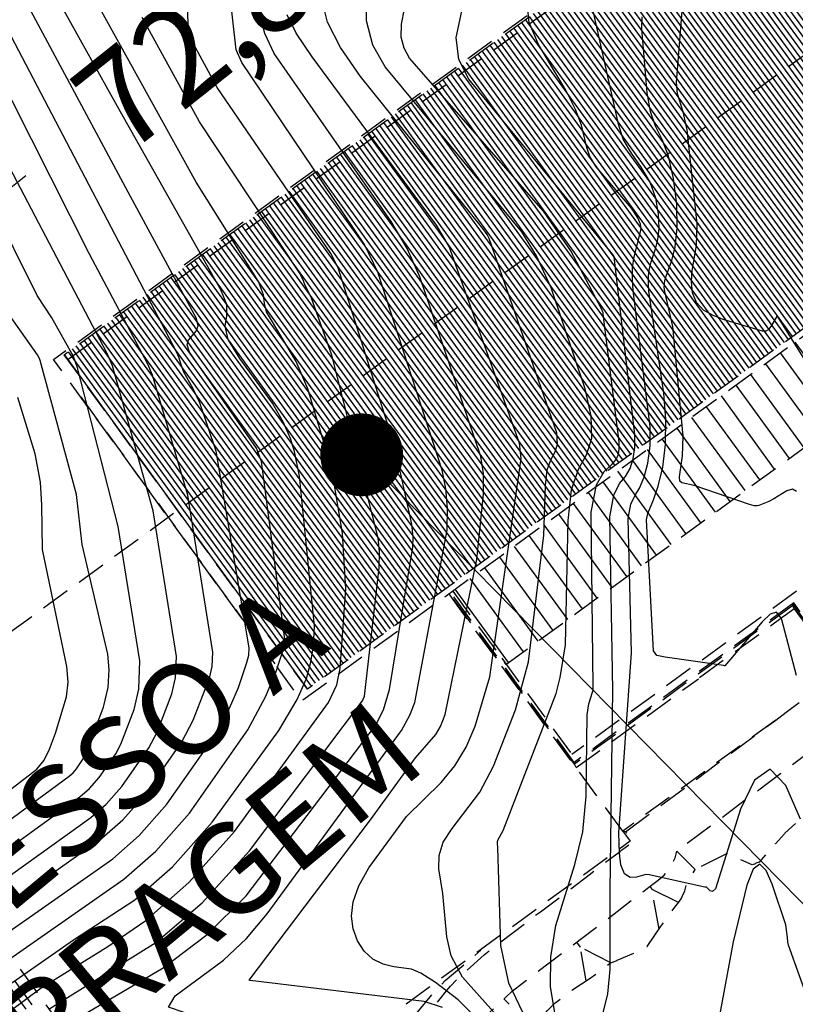
# Model space of a CAD drawing. Extents: x 792347 to 798090, y 7595979 to 7601082.
# Drawn here: x 794523 to 794574, y 7597678 to 7597742 of the extents above; entities that cross this region are included whole.
import ezdxf
from ezdxf.enums import TextEntityAlignment as Align

# ---------------------------------------------------------------- set-up
doc = ezdxf.new("R2010")
doc.units = 0
doc.linetypes.add('CENTER2', pattern=[28.575, 19.05, -3.175, 3.175, -3.175])
doc.linetypes.add('DASHED2', pattern=[9.525, 6.35, -3.175])
doc.layers.get('0').update_dxf_attribs({"color": 2, "linetype": 'CONTINUOUS'})
for name, color, linetype in [('ESCAVAÇÃO-06-11-09-ACESSOS', 2, 'CONTINUOUS'), ('GER-TEXTO REGUA 80', 2, 'CONTINUOUS'), ('GER-VIEWPORT', 254, 'CONTINUOUS'), ('GRADING-ATERRO ENROCAMENTO', 4, 'CONTINUOUS'), ('TERRENO NATURAL', 2, 'CONTINUOUS'), ('TEXTO-5000', 2, 'CENTER2')]:
    doc.layers.add(name, color=color, linetype=linetype)
doc.styles.add('REG080', font='ROMANS.shx', dxfattribs={"height": 2})
doc.styles.get("Standard").update_dxf_attribs({"font": 'romans.shx'})
doc.dimstyles.new('MET-EST-A3', dxfattribs={"dimscale": 0, "dimtxt": 1.3, "dimasz": 1.35, "dimexe": 1.35, "dimexo": 1.5, "dimgap": 0.7, "dimtad": 1, "dimzin": 1, "dimtxsty": 'Standard', "dimblk": 'ARCHTICK', "dimcen": 1, "dimdle": 1.7, "dimclrd": 14, "dimclre": 14, "dimclrt": 14, "dimadec": 0, "dimazin": 0, "dimtfac": 0.64, "dimtix": 1, "dimtmove": 2, "dimatfit": 3, "dimfxl": 0, "dimtolj": 1, "dimtzin": 0, "dimlwd": -1, "dimlwe": -1, "dimarcsym": 0})

# ---------------------------------------------------------------- blocks, each defined once
blk = doc.blocks.new('_ArchTick')
at = {"color": 0, "const_width": 0.15}
blk.add_lwpolyline([(-0.5, -0.5), (0.5, 0.5)], dxfattribs=at)
blk = doc.blocks.new('NIVEL3E')
at = {"linetype": 'Continuous'}
for p, q in [((0, 0.15), (0, 0.225)), ((-0.15, 0), (-0.375, 0)), ((-0.225, 0), (-0.15, 0)), ((0.225, 0), (0.15, 0)), ((0, -0.225), (0, -0.15))]:
    blk.add_line(p, q, dxfattribs=at)
at = {"linetype": 'Continuous', "const_width": 0.15}
for points in [[(0, 0.075, 0.414214), (-0.075, 0, 1)], [(0, -0.075, 0.414214), (0.075, 0, 1)]]:
    blk.add_lwpolyline(points, format="xyb", dxfattribs=at)
at = {"const_width": 0.015}
blk.add_lwpolyline([(-0.0075, 0), (-0.0075, 0, 1)], format="xyb", dxfattribs=at)
at = {"linetype": 'Continuous'}
for start, end in [(0, 90), (180, 270)]:
    blk.add_arc((0, 0), 0.15, start, end, dxfattribs=at)
at = {"color": 0, "linetype": 'Continuous'}
blk.add_attdef('COTA', text='', height=0.25, dxfattribs=at).set_placement((-0.456, 0), align=Align.MIDDLE_RIGHT)
blk = doc.blocks.new('UWFGLKUIFHBLOWIUFGIUEF')
at = {"linetype": 'DASHED2', "ltscale": 0.25}
h = blk.add_hatch(dxfattribs=at)
h.set_pattern_fill('ANSI31', color=252, scale=0.1, angle=81.01861, style=0)
h.set_pattern_definition([(126.0186062186, (0, 0), (-0.256802278644, -0.18670522136), [])])
h.paths.add_polyline_path([(792620.8, 7597755.811), (792541.891, 7597698.441), (792526.043, 7597720.239), (792604.952, 7597777.608)])
at = {"layer": 'ESCAVAÇÃO-06-11-09-ACESSOS', "linetype": 'DASHED2', "lineweight": -2, "ltscale": 0.3}
h = blk.add_hatch(dxfattribs=at)
h.set_pattern_fill('LINE', scale=0.375, angle=126.01861, style=0)
h.set_pattern_definition([(126.01861, (792991.8341, 7598886.4497), (-0.9630085, -0.7001446), [])])
h.paths.add_polyline_path([(792574.649, 7597721.763), (792551.355, 7597704.827), (792554.824, 7597700.055), (792578.119, 7597716.99)])
h.paths.add_polyline_path([(792597.943, 7597738.698), (792589.515, 7597732.571), (792592.955, 7597727.839), (792601.383, 7597733.967)])
at = {"layer": 'ESCAVAÇÃO-06-11-09-ACESSOS', "color": 7, "linetype": 'DASHED2', "lineweight": -2, "ltscale": 0.3}
for p, q in [((792573.761, 7597704.822), (792559.122, 7597694.178)), ((792573.57, 7597704.065), (792559.27, 7597693.668)), ((792575.669, 7597701.177), (792573.57, 7597704.065)), ((792554.547, 7597700.471), (792559.122, 7597694.178)), ((792564.199, 7597685.577), (792564.329, 7597685.403)), ((792566.06, 7597684.533), (792564.329, 7597685.403)), ((792564.796, 7597682.806), (792564.329, 7597685.403)), ((792559.417, 7597681.954), (792559.666, 7597681.621)), ((792561.664, 7597680.617), (792559.666, 7597681.621)), ((792560.057, 7597679.444), (792559.666, 7597681.621)), ((792554.693, 7597678.26), (792555.022, 7597677.905))]:
    blk.add_line(p, q, dxfattribs=at)
at = {"layer": 'ESCAVAÇÃO-06-11-09-ACESSOS', "color": 7, "linetype": 'DASHED2', "lineweight": -2, "ltscale": 0.3, "flags": 128}
for points in [[(792478.471, 7597670.135), (792636.173, 7597784.791)], [(792621.707, 7597755.975), (792541.52, 7597697.676), (792525.348, 7597719.919), (792605.535, 7597778.218)], [(792526.268, 7597719.929), (792605.177, 7597777.299)], [(792561.615, 7597761.741), (792561.369, 7597761.561), (792559.296, 7597760.133), (792557.155, 7597758.811), (792554.949, 7597757.598), (792552.686, 7597756.498), (792550.37, 7597755.513), (792548.007, 7597754.646), (792545.603, 7597753.898), (792543.165, 7597753.273), (792540.727, 7597752.648), (792538.324, 7597751.9), (792535.961, 7597751.033), (792533.645, 7597750.048), (792531.382, 7597748.948), (792529.176, 7597747.735), (792527.035, 7597746.413), (792524.963, 7597744.984), (792513.439, 7597736.606), (792509.168, 7597733.5), (792507.637, 7597732.268), (792506.234, 7597730.892), (792504.973, 7597729.384), (792503.866, 7597727.761), (792502.923, 7597726.036), (792502.153, 7597724.228), (792501.565, 7597722.352), (792501.163, 7597720.428), (792500.952, 7597718.474), (792500.933, 7597716.509), (792501.107, 7597714.551), (792501.473, 7597712.62), (792502.025, 7597710.734), (792502.76, 7597708.911), (792503.67, 7597707.169), (792504.746, 7597705.525), (792532.941, 7597666.744)], [(792531.953, 7597666.026), (792517.962, 7597685.27), (792503.758, 7597704.805), (792502.656, 7597706.486), (792502.642, 7597706.508), (792502.592, 7597706.593), (792501.672, 7597708.355), (792501.631, 7597708.444), (792500.888, 7597710.287), (792500.856, 7597710.38), (792500.297, 7597712.287), (792500.274, 7597712.382), (792499.905, 7597714.335), (792499.891, 7597714.432), (792499.715, 7597716.411), (792499.711, 7597716.509), (792499.73, 7597718.497), (792499.736, 7597718.595), (792499.949, 7597720.57), (792499.965, 7597720.667), (792500.371, 7597722.613), (792500.396, 7597722.708), (792500.991, 7597724.604), (792501.025, 7597724.696), (792501.802, 7597726.525), (792501.845, 7597726.613), (792502.799, 7597728.357), (792502.85, 7597728.44), (792503.97, 7597730.082), (792504.029, 7597730.16), (792505.304, 7597731.684), (792505.371, 7597731.757), (792506.789, 7597733.148), (792506.863, 7597733.214), (792508.45, 7597734.489), (792512.72, 7597737.594), (792524.244, 7597745.973), (792526.346, 7597747.422), (792526.387, 7597747.449), (792528.54, 7597748.778), (792528.582, 7597748.803), (792530.798, 7597750.022), (792530.842, 7597750.044), (792533.117, 7597751.15), (792533.161, 7597751.17), (792535.489, 7597752.16), (792535.534, 7597752.178), (792537.909, 7597753.05)], [(792532.357, 7597666.32), (792518.366, 7597685.564), (792504.163, 7597705.1), (792503.075, 7597706.76), (792503.067, 7597706.772), (792503.03, 7597706.836), (792502.121, 7597708.575), (792502.09, 7597708.642), (792501.356, 7597710.462), (792501.332, 7597710.532), (792500.78, 7597712.415), (792500.763, 7597712.487), (792500.398, 7597714.416), (792500.388, 7597714.488), (792500.214, 7597716.443), (792500.211, 7597716.517), (792500.23, 7597718.48), (792500.234, 7597718.553), (792500.445, 7597720.504), (792500.457, 7597720.577), (792500.858, 7597722.498), (792500.876, 7597722.57), (792501.464, 7597724.442), (792501.49, 7597724.511), (792502.258, 7597726.318), (792502.29, 7597726.384), (792503.232, 7597728.106), (792503.27, 7597728.169), (792504.376, 7597729.79), (792504.42, 7597729.849), (792505.68, 7597731.354), (792505.73, 7597731.408), (792507.131, 7597732.783), (792507.186, 7597732.832), (792508.744, 7597734.085), (792513.014, 7597737.19), (792524.538, 7597745.568)], [(792551.355, 7597704.827), (792554.824, 7597700.055), (792578.119, 7597716.99), (792574.649, 7597721.763)], [(792527.112, 7597717.492), (792539.755, 7597700.103)], [(792551.759, 7597703.76), (792551.112, 7597704.65)], [(792559.279, 7597693.551), (792551.85, 7597703.703), (792551.145, 7597704.674)], [(792559.27, 7597693.668), (792551.225, 7597704.733)], [(792573.449, 7597703.976), (792573.508, 7597703.896)], [(792573.489, 7597704.006), (792575.08, 7597701.818)], [(792551.818, 7597703.68), (792551.759, 7597703.76)], [(792562.428, 7597689.183), (792559.393, 7597693.329), (792551.818, 7597703.68)], [(792573.508, 7597703.896), (792559.279, 7597693.551)], [(792573.593, 7597703.682), (792573.094, 7597703.312), (792572.763, 7597703.065), (792572.757, 7597703.06), (792572.743, 7597703.05), (792571.8, 7597702.364), (792567.358, 7597699.119)], [(792573.593, 7597703.682), (792573.508, 7597703.896)], [(792573.593, 7597703.682), (792574.015, 7597703.102), (792574.139, 7597702.933), (792574.821, 7597701.997), (792575.78, 7597700.68), (792576.06, 7597700.295), (792576.095, 7597700.247), (792576.538, 7597699.639)], [(792581.804, 7597699.892), (792581.005, 7597699.29), (792579.741, 7597698.314), (792578.404, 7597697.289), (792578.084, 7597697.044), (792577.077, 7597696.247), (792576.19, 7597695.543), (792574.885, 7597694.545), (792574.194, 7597694.029), (792571.035, 7597691.67), (792570.348, 7597691.17), (792568.869, 7597690.044), (792565.965, 7597687.894)], [(792572.399, 7597696.432), (792573.076, 7597696.938), (792574.346, 7597697.91), (792575.214, 7597698.598), (792576.24, 7597699.411), (792576.538, 7597699.639)], [(792559.393, 7597693.329), (792567.358, 7597699.119)], [(792572.399, 7597696.432), (792562.428, 7597689.183)], [(792562.622, 7597689.153), (792567.068, 7597692.443), (792568.557, 7597693.577), (792569.255, 7597694.085), (792572.399, 7597696.432)], [(792580.304, 7597695.03), (792579.836, 7597694.758), (792579.153, 7597694.408), (792578.765, 7597694.166), (792578.743, 7597694.143), (792578.743, 7597694.144), (792578.527, 7597693.972), (792577.811, 7597693.497), (792577.788, 7597693.454), (792576.483, 7597692.457), (792576.466, 7597692.427), (792576.457, 7597692.418), (792575.799, 7597691.879), (792575.459, 7597691.535), (792574.018, 7597689.977), (792573.999, 7597689.969), (792572.985, 7597689.058), (792572.963, 7597689.017), (792572.385, 7597688.368), (792572.374, 7597688.384), (792571.314, 7597687.165), (792571.113, 7597687.097), (792571.072, 7597687.067), (792570.876, 7597687.005), (792569.201, 7597687.705), (792567.146, 7597686.698)], [(792559.393, 7597693.329), (792559.279, 7597693.551)], [(792562.622, 7597689.153), (792562.428, 7597689.183), (792562.906, 7597688.53), (792553.162, 7597681.446), (792545.023, 7597675.528), (792540.334, 7597672.119), (792535.772, 7597668.802), (792532.941, 7597666.744)], [(792562.622, 7597689.153), (792562.428, 7597689.183)], [(792544.48, 7597612.156), (792544.831, 7597612.803), (792544.831, 7597612.803), (792545.112, 7597613.373), (792545.773, 7597614.725), (792545.774, 7597614.725), (792546.19, 7597615.671), (792546.636, 7597616.684), (792546.636, 7597616.685), (792546.782, 7597617.057), (792547.42, 7597618.676), (792547.421, 7597618.678), (792547.62, 7597619.25), (792548.125, 7597620.699), (792548.126, 7597620.701), (792548.515, 7597621.98), (792548.75, 7597622.748), (792548.751, 7597622.751), (792548.782, 7597622.867), (792549.292, 7597624.821), (792549.293, 7597624.825), (792549.57, 7597626.091), (792549.68, 7597626.584), (792549.738, 7597626.846), (792549.753, 7597626.915), (792549.754, 7597626.919), (792550.128, 7597629.026), (792550.128, 7597629.031), (792550.293, 7597630.239), (792550.317, 7597630.404), (792550.359, 7597630.712), (792550.419, 7597631.151), (792550.42, 7597631.157), (792550.624, 7597633.287), (792550.624, 7597633.293), (792550.65, 7597633.76), (792550.739, 7597634.662), (792550.812, 7597635.427), (792550.812, 7597635.436), (792550.846, 7597636.006), (792550.879, 7597636.572), (792550.928, 7597637.575), (792550.928, 7597637.589), (792550.938, 7597638.456), (792550.939, 7597638.535), (792550.939, 7597638.555), (792550.958, 7597639.71), (792550.959, 7597639.73), (792550.959, 7597639.748), (792550.948, 7597640.618), (792550.936, 7597641.863), (792550.935, 7597641.891), (792550.935, 7597641.914), (792550.916, 7597642.325), (792550.869, 7597643.002), (792550.794, 7597644.051), (792550.791, 7597644.078), (792550.684, 7597645.048), (792550.537, 7597646.204), (792550.533, 7597646.233), (792550.43, 7597646.852), (792550.177, 7597648.343), (792550.171, 7597648.374), (792550.068, 7597648.866), (792549.936, 7597649.494), (792549.838, 7597649.954), (792549.727, 7597650.468), (792549.719, 7597650.501), (792549.298, 7597652.135), (792549.183, 7597652.573), (792549.173, 7597652.606), (792548.823, 7597653.757), (792548.55, 7597654.654), (792548.539, 7597654.688), (792548.408, 7597655.065), (792548.207, 7597655.639), (792547.829, 7597656.707), (792547.819, 7597656.734), (792547.435, 7597657.727), (792547.173, 7597658.415), (792547.165, 7597658.435), (792547.158, 7597658.453), (792547.112, 7597658.573), (792547.063, 7597658.7), (792546.745, 7597659.675), (792546.476, 7597660.676), (792546.298, 7597661.516), (792546.256, 7597661.711), (792546.087, 7597662.786), (792545.975, 7597663.91), (792545.954, 7597664.424), (792545.952, 7597664.478), (792545.943, 7597664.67), (792545.925, 7597665.094), (792545.95, 7597666.352), (792546.067, 7597667.707), (792546.196, 7597668.514), (792546.3, 7597669.188), (792546.545, 7597670.208), (792546.635, 7597670.586), (792546.696, 7597670.85), (792546.795, 7597671.143), (792547.354, 7597672.813), (792547.447, 7597673.033), (792547.713, 7597673.677), (792547.803, 7597673.868), (792548.162, 7597674.627), (792548.193, 7597674.684), (792548.71, 7597675.613), (792549.137, 7597676.276), (792549.424, 7597676.738), (792549.98, 7597677.492), (792550.231, 7597677.846), (792550.447, 7597678.151), (792550.538, 7597678.26), (792550.945, 7597678.785), (792551.2, 7597679.097), (792551.747, 7597679.636), (792551.921, 7597679.802), (792553.402, 7597681.139), (792554.067, 7597681.654), (792554.238, 7597681.786), (792554.353, 7597681.874), (792554.488, 7597681.977), (792557.066, 7597683.942), (792558.737, 7597685.19), (792560.245, 7597686.336), (792561.565, 7597687.369), (792562.257, 7597687.873), (792562.358, 7597687.946), (792562.893, 7597688.345), (792562.989, 7597688.416), (792563.025, 7597688.456), (792563.044, 7597688.508), (792563.041, 7597688.562), (792563.017, 7597688.611), (792562.938, 7597688.715), (792562.622, 7597689.153)], [(792514.81, 7597579.057), (792514.336, 7597576.028), (792514.333, 7597575.994), (792514.22, 7597575.373), (792513.615, 7597571.991), (792513.591, 7597571.909), (792513.518, 7597571.758), (792513.386, 7597571.3), (792513.707, 7597571.747), (792514.077, 7597572.181), (792514.502, 7597572.643), (792514.952, 7597573.115), (792515.428, 7597573.615), (792516.049, 7597574.316), (792516.964, 7597575.432), (792518.258, 7597577.097), (792519.758, 7597579.134), (792521.231, 7597581.288), (792522.48, 7597583.327), (792523.477, 7597585.112), (792524.234, 7597586.525), (792524.793, 7597587.523), (792525.328, 7597588.363), (792526.044, 7597589.374), (792527.066, 7597590.775), (792528.21, 7597592.338), (792529.211, 7597593.722), (792529.884, 7597594.648), (792530.356, 7597595.081), (792530.829, 7597595.045), (792531.454, 7597594.597), (792532.151, 7597593.919), (792532.789, 7597593.227), (792533.251, 7597592.66), (792533.355, 7597592.401), (792533.547, 7597592.571), (792534.033, 7597592.861), (792534.123, 7597593.183), (792534.443, 7597594.325), (792534.562, 7597594.466), (792535.881, 7597596.017), (792536.394, 7597596.621), (792537.168, 7597597.588), (792537.647, 7597598.185), (792538.574, 7597599.224), (792538.882, 7597599.697), (792538.979, 7597599.846), (792539.196, 7597600.18), (792539.894, 7597601.626), (792540.765, 7597603.431), (792540.924, 7597603.759), (792542.036, 7597605.01), (792543.395, 7597606.539), (792544.568, 7597607.859), (792544.711, 7597608.067), (792544.737, 7597608.078), (792544.738, 7597608.079), (792544.878, 7597608.137), (792544.894, 7597608.151), (792544.957, 7597608.249), (792544.998, 7597608.311), (792545.035, 7597608.368), (792545.233, 7597608.67), (792545.309, 7597608.788), (792545.387, 7597608.907), (792545.749, 7597609.461), (792545.924, 7597609.729), (792545.954, 7597609.783), (792546.039, 7597609.922), (792546.553, 7597610.761), (792546.758, 7597611.05), (792547.202, 7597611.675), (792548.796, 7597613.688), (792548.913, 7597613.835), (792549.062, 7597614.019), (792549.716, 7597614.586), (792549.769, 7597614.653), (792551.73, 7597617.141), (792552.48, 7597618.086), (792552.72, 7597618.391), (792552.785, 7597618.471), (792553.347, 7597619.185), (792553.697, 7597619.629), (792553.822, 7597620.032), (792553.896, 7597620.273), (792554.038, 7597620.764), (792554.13, 7597621.052), (792554.164, 7597621.147), (792554.526, 7597622.417), (792554.726, 7597623.067), (792554.756, 7597623.155), (792554.796, 7597623.313), (792555.001, 7597624.353), (792555.187, 7597625.107), (792555.213, 7597625.196), (792555.648, 7597627.147), (792555.673, 7597627.242), (792556.04, 7597629.208), (792556.061, 7597629.303), (792556.366, 7597631.046), (792556.315, 7597631.285), (792556.296, 7597631.383), (792555.766, 7597633.426), (792555.765, 7597633.426), (792555.663, 7597633.859), (792555.56, 7597635.28), (792555.556, 7597635.346), (792555.54, 7597635.477), (792555.544, 7597635.925), (792555.551, 7597636.638), (792555.556, 7597637.207), (792555.559, 7597637.267), (792555.47, 7597638.781), (792555.449, 7597639.129), (792555.45, 7597639.159), (792555.446, 7597640.521), (792555.446, 7597640.639), (792555.445, 7597640.946), (792555.444, 7597640.983), (792555.129, 7597641.567), (792555.104, 7597642.745), (792555.115, 7597642.806), (792555.025, 7597643.327), (792554.917, 7597644.007), (792554.846, 7597644.685), (792554.855, 7597644.733), (792554.765, 7597645.148), (792554.685, 7597645.666), (792554.564, 7597646.641), (792554.575, 7597646.69), (792554.554, 7597646.847), (792554.518, 7597647.1), (792554.497, 7597647.281), (792554.353, 7597648.474), (792554.339, 7597648.641), (792554.349, 7597648.683), (792554.38, 7597649.336), (792554.411, 7597650.268), (792554.369, 7597650.691), (792554.379, 7597650.755), (792554.408, 7597651.619), (792554.464, 7597652.812), (792554.477, 7597652.897), (792554.483, 7597653.009), (792554.031, 7597654.834), (792554.024, 7597654.913), (792553.942, 7597655.252), (792553.559, 7597656.308), (792553.396, 7597656.783), (792553.391, 7597656.796), (792553.365, 7597656.876), (792552.805, 7597658.158), (792552.591, 7597658.717), (792552.579, 7597658.758), (792552.325, 7597659.461), (792551.856, 7597660.581), (792551.842, 7597660.626), (792551.387, 7597662.202), (792551.36, 7597662.39), (792551.13, 7597663.83), (792551.11, 7597664.367), (792551.04, 7597665.562), (792551.048, 7597665.562), (792551.15, 7597666.832), (792551.188, 7597667.297), (792551.21, 7597667.293), (792551.324, 7597667.773), (792551.495, 7597668.664), (792551.55, 7597668.986), (792551.586, 7597668.975), (792551.987, 7597670.382), (792552.065, 7597670.577), (792552.106, 7597670.56), (792552.758, 7597671.926), (792552.81, 7597671.895), (792553.307, 7597672.698), (792553.345, 7597672.761), (792553.465, 7597673.444), (792553.49, 7597673.427), (792553.749, 7597673.832), (792553.827, 7597674.171), (792554.165, 7597674.769), (792554.192, 7597674.911), (792554.253, 7597674.862), (792554.385, 7597675.089), (792555.022, 7597675.517), (792555.058, 7597675.539), (792555.374, 7597675.198), (792555.592, 7597675.505), (792556.161, 7597676.173), (792556.479, 7597676.555), (792556.48, 7597676.565), (792556.501, 7597676.59), (792556.716, 7597676.842), (792556.834, 7597676.69), (792556.944, 7597676.897), (792557.391, 7597677.346), (792557.393, 7597677.342), (792557.417, 7597677.374), (792557.529, 7597677.492), (792557.53, 7597677.491), (792557.622, 7597677.588), (792557.623, 7597677.586), (792557.741, 7597677.71), (792557.741, 7597677.71), (792557.914, 7597677.908), (792559.184, 7597678.864), (792560.316, 7597679.615), (792560.32, 7597679.61), (792560.732, 7597679.919), (792561.191, 7597680.27), (792561.628, 7597680.603), (792562.058, 7597680.764), (792562.076, 7597680.777), (792563.893, 7597681.572), (792563.926, 7597681.598), (792564.016, 7597681.669), (792564.897, 7597682.953), (792565.371, 7597683.59), (792565.46, 7597683.711), (792565.478, 7597683.734), (792565.898, 7597684.316), (792566.024, 7597684.485), (792566.231, 7597684.779), (792566.312, 7597684.92), (792566.475, 7597685.302), (792566.621, 7597685.802), (792566.744, 7597685.967), (792566.838, 7597686.109), (792566.873, 7597686.173), (792567.146, 7597686.698), (792565.965, 7597687.894)], [(792551.294, 7597620.803), (792551.604, 7597621.823), (792552.114, 7597623.756), (792552.558, 7597625.705), (792552.933, 7597627.667), (792553.24, 7597629.642), (792553.478, 7597631.626), (792553.65, 7597633.609), (792553.818, 7597635.44), (792553.918, 7597637.295), (792553.95, 7597639.155), (792553.945, 7597640.942), (792553.897, 7597642.713), (792553.752, 7597644.601), (792553.522, 7597646.516), (792553.201, 7597648.453), (792552.815, 7597650.379), (792552.352, 7597652.304), (792551.819, 7597654.217), (792551.221, 7597656.111), (792550.551, 7597657.988), (792549.843, 7597659.852), (792549.309, 7597661.776), (792549.005, 7597663.751), (792548.938, 7597665.741), (792549.106, 7597667.716), (792549.491, 7597669.631), (792550.053, 7597671.423), (792550.754, 7597673.09), (792551.685, 7597674.692), (792552.681, 7597676.114), (792553.532, 7597677.184), (792554.804, 7597678.362), (792555.23, 7597678.76), (792555.901, 7597679.28), (792556.064, 7597679.406), (792556.173, 7597679.489), (792556.307, 7597679.591), (792558.873, 7597681.547), (792560.542, 7597682.794), (792562.077, 7597683.96), (792563.372, 7597684.974), (792564.021, 7597685.446), (792564.137, 7597685.531), (792564.746, 7597685.985), (792565.127, 7597686.31), (792565.542, 7597686.865), (792565.844, 7597687.446), (792565.965, 7597687.894)], [(792567.146, 7597686.698), (792565.965, 7597687.894)], [(792536.922, 7597598.711), (792537.906, 7597600.452), (792538.891, 7597602.193), (792539.875, 7597603.934), (792540.859, 7597605.675), (792541.843, 7597607.416), (792542.827, 7597609.157), (792543.821, 7597610.917), (792544.825, 7597612.806), (792545.754, 7597614.734), (792546.604, 7597616.698), (792547.375, 7597618.694), (792548.066, 7597620.719), (792548.675, 7597622.77), (792549.202, 7597624.844), (792549.645, 7597626.938), (792550.005, 7597629.047), (792550.279, 7597631.169), (792550.469, 7597633.301), (792550.573, 7597635.438), (792550.592, 7597637.578), (792550.525, 7597639.717), (792550.372, 7597641.851), (792550.134, 7597643.978), (792549.812, 7597646.093), (792549.405, 7597648.194), (792548.914, 7597650.277), (792548.341, 7597652.338), (792547.686, 7597654.376), (792546.949, 7597656.385), (792546.551, 7597657.378), (792546.157, 7597658.373), (792545.815, 7597659.394), (792545.524, 7597660.445), (792545.287, 7597661.532), (792545.107, 7597662.663), (792544.989, 7597663.845), (792544.94, 7597665.09), (792544.974, 7597666.414), (792545.108, 7597667.836), (792545.373, 7597669.39), (792545.823, 7597671.125), (792546.563, 7597673.141), (792546.977, 7597674.041), (792547.484, 7597675.009), (792548.086, 7597676.015), (792548.87, 7597677.154), (792550, 7597678.544), (792550.862, 7597679.454), (792553.178, 7597681.423)]]:
    blk.add_lwpolyline(points, dxfattribs=at)
blk.add_lwpolyline([(792620.8, 7597755.811), (792541.891, 7597698.441), (792526.043, 7597720.239), (792604.952, 7597777.608)], close=True, dxfattribs=at)

msp = doc.modelspace()

# ---------------------------------------------------------------- linework, layer by layer
at = {"layer": 'TERRENO NATURAL', "color": 33, "linetype": 'Continuous', "lineweight": -3}
for points, elevation in [([(794576.114, 7597716.993), (794572.522, 7597722.752), (794572.5, 7597722.777), (794572.492, 7597722.768), (794572.08, 7597722.084), (794571.909, 7597721.865), (794571.752, 7597721.764), (794571.535, 7597721.777), (794569.046, 7597722.51), (794568.314, 7597722.794), (794567.694, 7597723.151), (794567.238, 7597723.631), (794566.984, 7597724.262), (794566.907, 7597724.985), (794566.964, 7597725.718), (794567.243, 7597727.362), (794567.283, 7597728.762), (794566.628, 7597734.889), (794566.368, 7597736.057), (794566.005, 7597737.247), (794565.925, 7597737.972), (794567.009, 7597751.442)], 72), ([(794525.722, 7597676.307), (794532.49, 7597680.275), (794535.351, 7597682.453), (794537.902, 7597684.983), (794546.324, 7597696.081), (794546.839, 7597697.104), (794547.241, 7597698.43), (794548.758, 7597707.691), (794548.778, 7597708.349), (794548.694, 7597709.195), (794547.575, 7597714.23), (794543.899, 7597725.898), (794543.421, 7597726.837), (794536.011, 7597737.662), (794534.209, 7597740.969), (794534.129, 7597741.397), (794533.824, 7597748.443)], 83), ([(794552.042, 7597675.767), (794551.159, 7597676.049), (794547.922, 7597676.413), (794533.849, 7597677.365), (794532.835, 7597677.718), (794533.273, 7597678.457), (794536.414, 7597680.787), (794537.906, 7597682.188), (794539.262, 7597683.8), (794548.014, 7597695.741), (794548.56, 7597696.746), (794548.884, 7597697.575), (794550.981, 7597708.798), (794551.011, 7597710.231), (794550.898, 7597711.521), (794550.664, 7597712.723), (794546.472, 7597725.626), (794545.608, 7597727.414), (794537.615, 7597739.271), (794537.248, 7597740.101), (794536.399, 7597747.662)], 82), ([(794515.128, 7597674.09), (794526.642, 7597682.114), (794530.636, 7597684.707), (794533.087, 7597686.865), (794535.672, 7597689.765), (794540.018, 7597695.751), (794541.208, 7597697.762), (794541.819, 7597699.136), (794542.108, 7597700.199), (794542.279, 7597701.258), (794542.353, 7597702.541), (794541.378, 7597712.319), (794541.042, 7597713.925), (794540.779, 7597714.776), (794540.334, 7597715.823), (794539.603, 7597717.082), (794537.482, 7597719.981), (794536.729, 7597721.219), (794536.533, 7597722.096), (794536.632, 7597722.777), (794536.635, 7597723.501), (794536.245, 7597724.466), (794529.506, 7597736.413), (794525.106, 7597744.338)], 86), ([(794555.929, 7597677.372), (794555, 7597679.287), (794554.498, 7597681.744), (794554.3, 7597688.119), (794554.268, 7597688.378), (794554.269, 7597688.485), (794554.302, 7597688.594), (794554.639, 7597689.235), (794558.083, 7597698.15), (794558.365, 7597699.208), (794558.692, 7597701.335), (794558.878, 7597709.428), (794559.088, 7597711.434), (794559.558, 7597712.776), (794560.092, 7597713.749), (794560.426, 7597714.795), (794560.366, 7597716.247), (794559.992, 7597718.005), (794557.765, 7597724.601), (794556.803, 7597726.683), (794555.863, 7597728.25), (794546.944, 7597738.99), (794546.158, 7597740.404), (794545.728, 7597742.005), (794545.73, 7597743.852)], 78), ([(794554.952, 7597676.369), (794551.984, 7597679.683), (794551.254, 7597681.07), (794550.976, 7597682.312), (794550.711, 7597685.128), (794550.457, 7597686.742), (794550.461, 7597687.598), (794550.722, 7597688.469), (794551.327, 7597689.365), (794553.111, 7597691.727), (794554.006, 7597693.417), (794555.448, 7597697.104), (794556.283, 7597700.23), (794557.296, 7597708.48), (794557.408, 7597711.71), (794557.516, 7597712.732), (794557.747, 7597713.392), (794558.01, 7597713.871), (794558.174, 7597714.385), (794558.127, 7597715.15), (794553.725, 7597727.814), (794553.589, 7597728.076), (794553.326, 7597728.46), (794545.339, 7597738.364), (794544.048, 7597740.25), (794543.185, 7597741.9), (794542.838, 7597743.289)], 79), ([(794518.358, 7597677.996), (794529.922, 7597686.052), (794532.008, 7597687.888), (794534.205, 7597690.36), (794538.002, 7597695.79), (794539.156, 7597697.941), (794539.835, 7597699.539), (794540.371, 7597701.192), (794540.427, 7597701.516), (794538.885, 7597713.278), (794538.567, 7597714.149), (794534.204, 7597720.412), (794534.04, 7597720.891), (794534.141, 7597721.177), (794534.632, 7597721.763), (794534.757, 7597722.129), (794534.648, 7597722.594), (794530.201, 7597730.841), (794523.856, 7597742.65)], 87), ([(794550.697, 7597677.692), (794549.493, 7597678.088), (794538.145, 7597679.455), (794538.086, 7597679.469), (794545.993, 7597689.932), (794548.933, 7597693.966), (794550.255, 7597695.486), (794550.563, 7597696.017), (794550.853, 7597696.789), (794552.915, 7597706.895), (794553.355, 7597711.157), (794553.361, 7597712.497), (794553.182, 7597713.597), (794549.221, 7597725.311), (794548.39, 7597727.151), (794547.342, 7597728.93), (794539.723, 7597739.871), (794539.117, 7597741.177), (794538.717, 7597742.642)], 81), ([(794558.002, 7597677.375), (794557.727, 7597679.035), (794557.748, 7597680.995), (794558.067, 7597683.045), (794559.311, 7597687.026), (794559.831, 7597689.152), (794560.053, 7597691.46), (794560.109, 7597696.777), (794560.228, 7597697.483), (794560.471, 7597698.247), (794560.495, 7597698.379), (794560.512, 7597698.611), (794560.37, 7597709.979), (794560.73, 7597711.753), (794561.226, 7597712.637), (794561.69, 7597713.064), (794561.994, 7597713.404), (794562.15, 7597713.746), (794562.207, 7597714.11), (794562.204, 7597714.55), (794561.166, 7597722.871), (794561.147, 7597722.967), (794561.053, 7597723.218), (794559.048, 7597727.018), (794557.268, 7597729.587), (794548.539, 7597739.573), (794548.186, 7597740.208), (794547.993, 7597740.926), (794548.005, 7597741.779), (794548.214, 7597742.782)], 77), ([(794561.043, 7597676.924), (794561.46, 7597678.597), (794561.62, 7597680.18), (794561.619, 7597685.319), (794561.784, 7597698.379), (794561.58, 7597709.669), (794561.842, 7597711.092), (794562.22, 7597711.836), (794562.607, 7597712.303), (794562.911, 7597712.826), (794563.113, 7597713.463), (794563.213, 7597714.202), (794563.215, 7597715.048), (794561.875, 7597726.614), (794561.851, 7597726.684), (794561.784, 7597726.778), (794552.414, 7597738.189), (794551.753, 7597739.481), (794551.588, 7597740.914), (794551.944, 7597742.626)], 76), ([(794573.752, 7597699.338), (794572.77, 7597703.055), (794572.446, 7597703.46), (794572.041, 7597703.34), (794571.506, 7597702.82), (794569.092, 7597699.973), (794569.052, 7597699.96), (794568.994, 7597699.975), (794565.188, 7597700.527), (794564.656, 7597700.641), (794564.442, 7597700.944), (794563.979, 7597709.48), (794564.058, 7597709.896), (794564.441, 7597710.78), (794564.744, 7597711.671), (794565.039, 7597712.899), (794565.226, 7597714.387), (794565.236, 7597716.044), (794565.118, 7597717.723), (794564.135, 7597724.388), (794564.1, 7597724.894), (794564.11, 7597725.389), (794564.172, 7597725.851), (794564.279, 7597726.293), (794564.584, 7597727.2), (794564.727, 7597727.756), (794564.805, 7597728.474), (794564.772, 7597729.394), (794564.587, 7597730.435), (794564.21, 7597731.483), (794563.634, 7597732.454), (794562.994, 7597733.371), (794562.461, 7597734.285), (794562.148, 7597735.257), (794560.47, 7597742.842)], 74), ([(794525.111, 7597677.634), (794531.999, 7597681.928), (794535.025, 7597684.516), (794538.115, 7597687.896), (794545.48, 7597697.678), (794545.606, 7597697.993), (794546.566, 7597706.354), (794546.577, 7597707.402), (794546.503, 7597708.306), (794543.476, 7597720.206), (794542.158, 7597723.914), (794541.692, 7597724.861), (794541.625, 7597725.058), (794541.406, 7597725.503), (794534.855, 7597735.408), (794531.125, 7597742.209)], 84), ([(794573.761, 7597711.317), (794573.502, 7597711.466), (794573.121, 7597711.364), (794572.268, 7597710.847), (794571.945, 7597710.671), (794571.306, 7597710.414), (794571.183, 7597710.388), (794571.006, 7597710.399), (794570.696, 7597710.475), (794567.076, 7597711.721), (794566.286, 7597711.885), (794566.159, 7597712.003), (794566.13, 7597712.277), (794566.325, 7597713.647), (794566.374, 7597714.935), (794565.701, 7597722.073), (794565.169, 7597724.362), (794565.139, 7597724.633), (794565.142, 7597724.86), (794565.174, 7597725.077), (794565.254, 7597725.352), (794565.631, 7597726.373), (794565.857, 7597727.259), (794565.987, 7597728.482), (794565.947, 7597730.045), (794565.748, 7597731.712), (794565.419, 7597733.186), (794565.001, 7597734.267), (794564.574, 7597735.14), (794564.23, 7597736.085), (794564.031, 7597737.297), (794563.684, 7597741.484), (794563.7, 7597742.257)], 73), ([(794516.975, 7597678.819), (794529.207, 7597687.396), (794530.929, 7597688.91), (794532.732, 7597690.941), (794535.854, 7597695.409), (794536.808, 7597697.195), (794537.386, 7597698.557), (794537.944, 7597700.189), (794538.065, 7597700.667), (794538.091, 7597701.142), (794535.95, 7597713.952), (794534.872, 7597717.107), (794534.428, 7597718.048), (794533.835, 7597719.1), (794533.692, 7597719.446), (794533.505, 7597720.08), (794533.358, 7597720.431), (794529.091, 7597728.545), (794522.607, 7597740.963)], 88), ([(794516.861, 7597680.498), (794528.493, 7597688.741), (794529.85, 7597689.932), (794531.26, 7597691.52), (794533.7, 7597695.014), (794534.449, 7597696.417), (794535.498, 7597699.165), (794535.675, 7597699.925), (794535.718, 7597700.861), (794534.095, 7597711.075), (794531.783, 7597718.898), (794531.48, 7597719.628), (794527.695, 7597726.801), (794521.357, 7597739.276)], 89), ([(794516.634, 7597683.856), (794527.065, 7597691.43), (794527.692, 7597691.977), (794528.315, 7597692.679), (794529.394, 7597694.223), (794529.732, 7597694.86), (794530.604, 7597697.116), (794530.896, 7597698.44), (794530.973, 7597700.298), (794529.561, 7597709.048), (794526.908, 7597719.385), (794526.642, 7597720.119), (794525.234, 7597722.632), (794524.269, 7597724.107), (794518.226, 7597736.26)], 91), ([(794516.52, 7597685.535), (794526.351, 7597692.775), (794526.613, 7597693), (794526.843, 7597693.259), (794527.24, 7597693.828), (794527.373, 7597694.082), (794528.594, 7597697.263), (794528.899, 7597698.549), (794528.973, 7597699.733), (794528.881, 7597700.73), (794527.199, 7597707.88), (794526.829, 7597711.121), (794524.479, 7597719.852), (794524.428, 7597719.997), (794524.303, 7597720.226), (794522.216, 7597723.195)], 92), ([(794516.407, 7597687.214), (794524.254, 7597693.219), (794524.734, 7597693.817), (794525.073, 7597694.534), (794525.475, 7597695.571), (794526.194, 7597697.942), (794526.302, 7597698.908), (794526.201, 7597699.918), (794524.624, 7597707.538), (794524.579, 7597710.459), (794524.497, 7597711.928), (794524.145, 7597713.771), (794523.023, 7597717.453)], 93), ([(794575.374, 7597675.765), (794573.231, 7597681.749), (794573.199, 7597681.968), (794573.176, 7597682.266), (794573.056, 7597683.082), (794572.164, 7597685.726), (794571.773, 7597686.616), (794571.356, 7597687.046), (794570.937, 7597686.714), (794570.515, 7597685.665), (794569.626, 7597681.973), (794566.969, 7597667.684)], 76)]:
    msp.add_lwpolyline(points, dxfattribs=dict(at, elevation=elevation))
at = {"layer": 'TERRENO NATURAL', "color": 34, "linetype": 'Continuous', "lineweight": -3}
for points, elevation in [([(794518.296, 7597674.361), (794524.537, 7597678.988), (794528.889, 7597681.666), (794531.35, 7597683.362), (794534.167, 7597685.843), (794537.139, 7597689.169), (794543.259, 7597697.583), (794543.804, 7597698.733), (794544.02, 7597699.795), (794544.399, 7597704.987), (794544.167, 7597708.587), (794543.473, 7597712.788), (794541.905, 7597718.015), (794541.151, 7597719.797), (794539.21, 7597723.04), (794539.079, 7597723.577), (794539.019, 7597724.14), (794538.701, 7597725.01), (794534.634, 7597731.476), (794528.043, 7597743.44)], 85), ([(794574.023, 7597689.965), (794573.058, 7597692.16), (794572.029, 7597693.221), (794571.016, 7597692.504), (794570.107, 7597690.625), (794568.468, 7597685.425), (794568.291, 7597685.256), (794568.127, 7597685.302), (794567.924, 7597685.503), (794567.883, 7597685.536), (794567.85, 7597685.542), (794567.785, 7597685.543), (794564.164, 7597686.35), (794563.927, 7597686.359), (794563.338, 7597686.181), (794562.91, 7597686.165), (794562.538, 7597686.401), (794562.316, 7597686.986), (794562.217, 7597687.757), (794562.175, 7597689.071), (794563.007, 7597700.812), (794562.779, 7597709.574), (794562.95, 7597710.494), (794563.215, 7597711.043), (794563.524, 7597711.541), (794563.828, 7597712.249), (794564.076, 7597713.181), (794564.22, 7597714.295), (794564.225, 7597715.546), (794563.101, 7597724.414), (794563.06, 7597725.155), (794563.078, 7597725.917), (794563.169, 7597726.626), (794563.597, 7597728.254), (794563.622, 7597728.466), (794563.596, 7597728.743), (794563.426, 7597729.157), (794563, 7597729.78), (794560.692, 7597732.486), (794560.281, 7597733.166), (794560.09, 7597733.744), (794559.738, 7597735.19), (794559.348, 7597736.221), (794558.72, 7597737.475), (794556.953, 7597740.458), (794556.333, 7597741.895), (794556.195, 7597743.141)], 75), ([(794553.45, 7597676.438), (794551.704, 7597678.197), (794550.235, 7597679.335), (794549.276, 7597679.944), (794548.665, 7597680.193), (794547.517, 7597680.354), (794546.818, 7597680.522), (794546.145, 7597680.842), (794545.58, 7597681.358), (794545.149, 7597682.034), (794544.866, 7597682.814), (794544.752, 7597683.658), (794544.856, 7597684.586), (794545.233, 7597685.632), (794545.897, 7597686.798), (794548.343, 7597690.142), (794550.596, 7597692.359), (794551.492, 7597693.444), (794552.228, 7597694.669), (794552.819, 7597696.034), (794553.771, 7597699.237), (794555.824, 7597713.474), (794555.699, 7597714.471), (794551.116, 7597727.289), (794550.307, 7597728.675), (794542.197, 7597739.64), (794541.163, 7597741.194), (794540.563, 7597742.396)], 80), ([(794516.748, 7597682.177), (794527.779, 7597690.086), (794528.771, 7597690.955), (794529.787, 7597692.1), (794531.547, 7597694.619), (794532.09, 7597695.639), (794533.051, 7597698.14), (794533.285, 7597699.183), (794533.346, 7597700.579), (794531.828, 7597710.062), (794529.188, 7597719.518), (794528.84, 7597720.313), (794522.485, 7597732.422)], 90)]:
    msp.add_lwpolyline(points, dxfattribs=dict(at, elevation=elevation))

# ---------------------------------------------------------------- block references
at = {"layer": 'GRADING-ATERRO ENROCAMENTO', "color": 6, "linetype": 'ByBlock'}
msp.add_blockref('UWFGLKUIFHBLOWIUFGIUEF', (2000, 0), dxfattribs=at)
at = {"layer": 'TEXTO-5000', "linetype": 'ByBlock'}
ref = msp.add_blockref('NIVEL3E', (794516.198, 7597726.064), dxfattribs=dict(at, xscale=-25, yscale=25, zscale=25, rotation=38.57232558455493))
ref.add_attrib('COTA', '72,80', dxfattribs={"layer": '0', "color": 0, "linetype": 'Continuous', "height": 6.25, "rotation": 38.57233}).set_placement((794544.658, 7597748.76), align=Align.MIDDLE_RIGHT)

# ---------------------------------------------------------------- texts
at = {"layer": 'GER-TEXTO REGUA 80', "color": 4, "linetype": 'ByBlock', "style": 'REG080'}
msp.add_text('CASA DE FORÇA', height=6, rotation=39.6354, dxfattribs=at).set_placement((794545.395, 7597766.966, -127), align=Align.MIDDLE_RIGHT)
at = {"layer": 'GER-TEXTO REGUA 80', "color": 4, "linetype": 'ByBlock', "insert": (794539.644, 7597705.735), "char_height": 6, "width": 45.9102, "attachment_point": 3, "rotation": 39.6354, "style": 'REG080'}
msp.add_mtext('ACESSO A BARRAGEM', dxfattribs=at)

# ---------------------------------------------------------------- leaders
at = {"layer": 'GER-VIEWPORT', "linetype": 'ByBlock'}
msp.add_leader([(794545.422, 7597713.713, 70), (794629.443, 7597628.206, 70), (794619.219, 7597618.843, 70)], dimstyle='MET-EST-A3', override={"dimscale": 4, "dimtad": 0, "dimldrblk": 'DOT', "dimfxl": 1.7}, dxfattribs=at)

doc.saveas('drawing.dxf')
